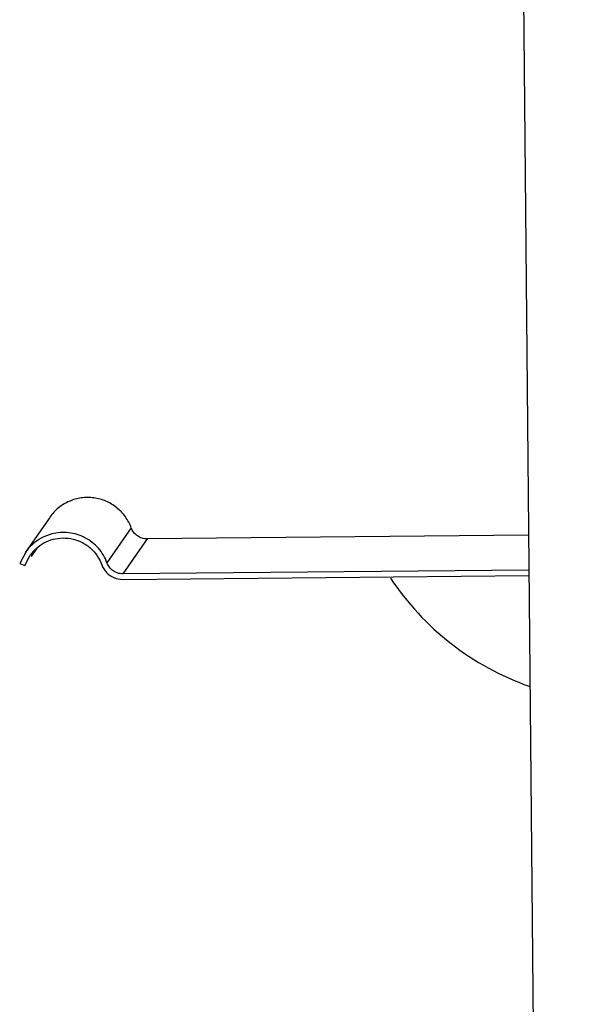
# Model space of a CAD drawing. Units: inches. Extents: x -56.9 to 29.6, y -16.5 to 73.8.
# Drawn here: x 10.4 to 13.5, y 14.1 to 19.4 of the extents above; entities that cross this region are included whole.
import ezdxf

# ---------------------------------------------------------------- set-up
doc = ezdxf.new("R2010")
doc.units = ezdxf.units.IN
doc.header["$LTSCALE"] = 0.935
doc.header["$MEASUREMENT"] = 0
doc.layers.get('0').update_dxf_attribs({"linetype": 'CONTINUOUS'})

msp = doc.modelspace()

# ---------------------------------------------------------------- linework, layer by layer
at = {"color": 7, "linetype": 'CONTINUOUS'}
for p, q in [((13.1401, 20.6118), (13.4672, -14.7612)), ((10.5911, 16.6875), (10.4609, 16.4998)), ((11.0315, 16.6305), (10.9004, 16.4415)), ((11.1169, 16.5712), (10.9858, 16.3823)), ((13.1773, 16.5903), (11.1169, 16.5712)), ((10.4613, 16.4998), (10.429, 16.4372)), ((10.5221, 16.5207), (10.4915, 16.4767)), ((10.4574, 16.4274), (10.4858, 16.4825)), ((10.429, 16.4372), (10.4574, 16.4274)), ((13.1791, 16.4026), (10.9858, 16.3823)), ((10.9861, 16.3523), (13.1793, 16.3726))]:
    msp.add_line(p, q, dxfattribs=at)
for centre, radius, start, end in [((10.6655, 16.3559), 0.2501, 104.6396, 132.841), ((10.667, 16.3552), 0.2516, 132.9804, 144.9119), ((10.6668, 16.3553), 0.2214, 132.9804, 144.9119), ((10.985, 16.4723), 0.12, 223.5056, 270.5355), ((13.6808, 17.1885), 1.4999, 213.547, 250.5329)]:
    msp.add_arc(centre, radius, start, end, dxfattribs=at)
for points, knots in [([(11.0315, 16.6305), (11.0237, 16.6517), (11.0075, 16.6821), (10.9788, 16.7172), (10.9537, 16.7404), (10.9256, 16.7599), (10.8953, 16.7755), (10.8631, 16.7868), (10.8297, 16.7935), (10.7956, 16.7956), (10.7616, 16.7932), (10.7282, 16.7863), (10.6961, 16.7747), (10.6658, 16.759), (10.638, 16.7393), (10.6131, 16.7159), (10.5987, 16.6981), (10.5922, 16.6888)], [0, 0, 0, 0, 0.124393, 0.187089, 0.249731, 0.312272, 0.374763, 0.437223, 0.499695, 0.562205, 0.624718, 0.687192, 0.749651, 0.812137, 0.874672, 0.937303, 1, 1, 1, 1]), ([(10.9004, 16.4415), (10.8952, 16.4559), (10.8819, 16.4838), (10.8548, 16.5214), (10.8212, 16.5535), (10.7822, 16.5787), (10.7394, 16.5963), (10.694, 16.6058), (10.6477, 16.6067), (10.6172, 16.6018), (10.6023, 16.5979)], [0, 0, 0, 0, 0.124442, 0.249736, 0.37504, 0.500097, 0.625041, 0.749985, 0.87502, 1, 1, 1, 1]), ([(11.1169, 16.5712), (11.1077, 16.5712), (11.0891, 16.5739), (11.0639, 16.5861), (11.0436, 16.6054), (11.0346, 16.6218), (11.0315, 16.6305)], [0, 0, 0, 0, 0.249835, 0.5, 0.750165, 1, 1, 1, 1]), ([(10.5159, 16.5173), (10.5291, 16.5296), (10.5586, 16.5509), (10.6093, 16.5711), (10.6634, 16.5781), (10.7176, 16.5721), (10.7602, 16.556), (10.7911, 16.5373), (10.8196, 16.5149), (10.8494, 16.4805), (10.8661, 16.4481), (10.8722, 16.4313)], [0, 0, 0, 0, 0.125055, 0.249956, 0.374919, 0.499883, 0.624786, 0.687402, 0.750083, 0.875415, 1, 1, 1, 1]), ([(10.8722, 16.4313), (10.875, 16.4236), (10.8822, 16.4087), (10.8923, 16.3956), (10.8979, 16.3897)], [0, 0, 0, 0, 0.498972, 1, 1, 1, 1]), ([(10.9858, 16.3823), (10.9766, 16.3822), (10.9581, 16.3849), (10.9329, 16.3972), (10.9126, 16.4165), (10.9035, 16.4329), (10.9004, 16.4415)], [0, 0, 0, 0, 0.249835, 0.5, 0.750165, 1, 1, 1, 1])]:
    msp.add_open_spline(points, degree=3, knots=knots, dxfattribs=at)

doc.saveas('drawing.dxf')
